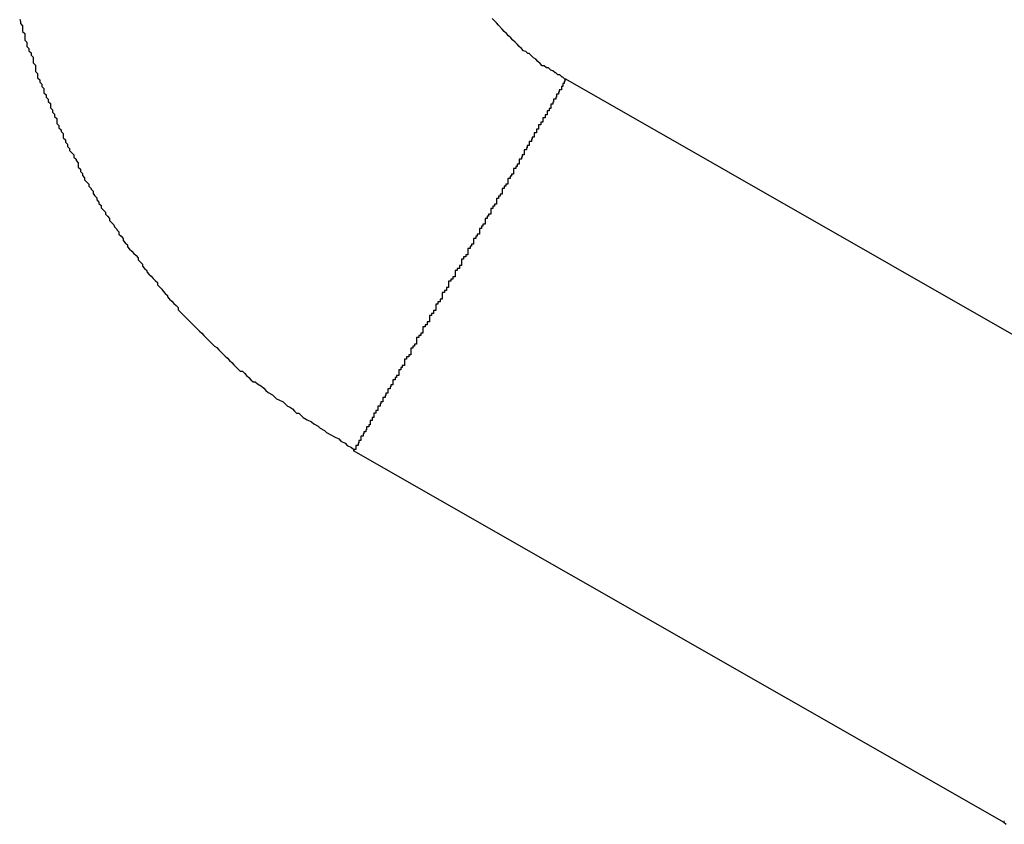
# Model space of a CAD drawing. Extents: x -23.4 to 23.4, y -8.7 to 8.7.
# Drawn here: x -12.1 to -11.9, y 6 to 6.1 of the extents above; entities that cross this region are included whole.
import ezdxf

# ---------------------------------------------------------------- set-up
doc = ezdxf.new("R2010")
doc.units = 0
doc.layers.get('0').update_dxf_attribs({"linetype": 'CONTINUOUS'})

msp = doc.modelspace()

# ---------------------------------------------------------------- linework, layer by layer
at = {"color": 0}
for points in [[(-12.0551, 6.086), (-12.055, 6.0857), (-12.055, 6.0854), (-12.0547, 6.0851), (-12.0547, 6.0848), (-12.0547, 6.0845), (-12.0547, 6.0843), (-12.0544, 6.084), (-12.0544, 6.0837), (-12.0544, 6.0834), (-12.0544, 6.0831), (-12.0541, 6.0828), (-12.0541, 6.0825), (-12.0541, 6.0822), (-12.0541, 6.0822), (-12.0541, 6.0822), (-12.0538, 6.0819), (-12.0538, 6.0816), (-12.0535, 6.0813), (-12.0535, 6.081), (-12.0532, 6.0807), (-12.0532, 6.0804), (-12.0532, 6.0801), (-12.0532, 6.0799), (-12.0529, 6.0796), (-12.0529, 6.0793), (-12.0529, 6.079), (-12.0529, 6.0787), (-12.0526, 6.0784), (-12.0526, 6.0781), (-12.0526, 6.0778), (-12.0526, 6.0778), (-12.0526, 6.0778), (-12.0523, 6.0775), (-12.0523, 6.0772), (-12.052, 6.0769), (-12.052, 6.0766), (-12.0517, 6.0763), (-12.0517, 6.076), (-12.0517, 6.0757), (-12.0517, 6.0757), (-12.0514, 6.0754), (-12.0514, 6.0751), (-12.0511, 6.0748), (-12.0511, 6.0745), (-12.0508, 6.0742), (-12.0508, 6.0739), (-12.0508, 6.0736), (-12.0508, 6.0736), (-12.0508, 6.0736), (-12.0505, 6.0733), (-12.0505, 6.073), (-12.0502, 6.0727), (-12.0502, 6.0724), (-12.0499, 6.0721), (-12.0499, 6.0718), (-12.0499, 6.0715), (-12.0499, 6.0714), (-12.0496, 6.0711), (-12.0496, 6.0708), (-12.0493, 6.0705), (-12.0493, 6.0703), (-12.049, 6.07), (-12.049, 6.0697), (-12.049, 6.0694), (-12.049, 6.0694), (-12.049, 6.0694), (-12.0487, 6.0691), (-12.0487, 6.0688), (-12.0484, 6.0685), (-12.0484, 6.0682), (-12.0481, 6.0679), (-12.0481, 6.0676), (-12.0478, 6.0673), (-12.0478, 6.0673), (-12.0475, 6.067), (-12.0475, 6.0667), (-12.0472, 6.0664), (-12.0472, 6.0662), (-12.0469, 6.0659), (-12.0469, 6.0656), (-12.0469, 6.0653), (-12.0469, 6.0653), (-12.0469, 6.0653), (-12.0466, 6.065), (-12.0466, 6.0647), (-12.0463, 6.0644), (-12.0463, 6.0641), (-12.046, 6.0638), (-12.046, 6.0635), (-12.0457, 6.0632), (-12.0457, 6.0632), (-12.0454, 6.0629), (-12.0454, 6.0626), (-12.0451, 6.0623), (-12.0451, 6.0622), (-12.0448, 6.0619), (-12.0448, 6.0616), (-12.0446, 6.0613), (-12.0446, 6.0613), (-12.0446, 6.0613), (-12.0443, 6.061), (-12.0443, 6.0607), (-12.044, 6.0604), (-12.044, 6.0602), (-12.0437, 6.0599), (-12.0437, 6.0596), (-12.0434, 6.0593), (-12.0434, 6.0593), (-12.0431, 6.059), (-12.0431, 6.0587), (-12.0428, 6.0584), (-12.0428, 6.0584), (-12.0425, 6.0581), (-12.0425, 6.0578), (-12.0422, 6.0575), (-12.0422, 6.0575), (-12.0422, 6.0575), (-12.0419, 6.0572), (-12.0418, 6.0569), (-12.0415, 6.0566), (-12.0415, 6.0565), (-12.0412, 6.0562), (-12.0412, 6.0559), (-12.0409, 6.0556), (-12.0409, 6.0556), (-12.0406, 6.0553), (-12.0406, 6.055), (-12.0403, 6.0547), (-12.0403, 6.0547), (-12.04, 6.0544), (-12.04, 6.0541), (-12.0397, 6.0538), (-12.0397, 6.0538), (-12.0397, 6.0538), (-12.0394, 6.0535), (-12.0391, 6.0532), (-12.0388, 6.0529), (-12.0388, 6.0529), (-12.0385, 6.0526), (-12.0385, 6.0523), (-12.0382, 6.052), (-12.0382, 6.052), (-12.0379, 6.0517), (-12.0379, 6.0514), (-12.0376, 6.0511), (-12.0376, 6.0511), (-12.0373, 6.0508), (-12.0373, 6.0506), (-12.037, 6.0503), (-12.037, 6.0503), (-12.037, 6.0503), (-12.0367, 6.05), (-12.0364, 6.0497), (-12.0361, 6.0494), (-12.0361, 6.0494), (-12.0358, 6.0491), (-12.0358, 6.0488), (-12.0355, 6.0485), (-12.0355, 6.0485), (-12.0352, 6.0482), (-12.035, 6.0479), (-12.0347, 6.0476), (-12.0347, 6.0476), (-12.0344, 6.0473), (-12.0344, 6.0471), (-12.0341, 6.0468), (-12.0341, 6.0468), (-12.0341, 6.0468), (-12.0338, 6.0465), (-12.0335, 6.0462), (-12.0332, 6.0459), (-12.0332, 6.0459), (-12.0329, 6.0456), (-12.0329, 6.0453), (-12.0326, 6.045), (-12.0326, 6.045), (-12.0323, 6.0447), (-12.032, 6.0444), (-12.0317, 6.0441), (-12.0317, 6.0441), (-12.0314, 6.0438), (-12.0314, 6.0438), (-12.0311, 6.0435), (-12.0311, 6.0435), (-12.0311, 6.0435), (-12.0308, 6.0432), (-12.0305, 6.0429), (-12.0302, 6.0426), (-12.0302, 6.0426), (-12.0299, 6.0423), (-12.0299, 6.0423), (-12.0296, 6.042), (-12.0296, 6.042), (-12.0293, 6.0417), (-12.029, 6.0414), (-12.0287, 6.0411), (-12.0287, 6.0411), (-12.0284, 6.0408), (-12.0284, 6.0408), (-12.0281, 6.0405), (-12.0281, 6.0405), (-12.0281, 6.0405), (-12.0278, 6.0402), (-12.0275, 6.04), (-12.0272, 6.0397), (-12.0272, 6.0397), (-12.0269, 6.0394), (-12.0269, 6.0394), (-12.0266, 6.0391), (-12.0266, 6.0391), (-12.0263, 6.0388), (-12.0263, 6.0388), (-12.026, 6.0385), (-12.026, 6.0385), (-12.0257, 6.0382), (-12.0257, 6.0382), (-12.0254, 6.0379), (-12.0254, 6.0379), (-12.0254, 6.0379), (-12.0251, 6.0376), (-12.0248, 6.0373), (-12.0245, 6.037), (-12.0245, 6.037), (-12.0242, 6.0367), (-12.0239, 6.0367), (-12.0236, 6.0364), (-12.0236, 6.0364), (-12.0233, 6.0361), (-12.023, 6.0358), (-12.0227, 6.0355), (-12.0227, 6.0355), (-12.0224, 6.0352), (-12.0221, 6.0352), (-12.0218, 6.0349), (-12.0218, 6.0349), (-12.0218, 6.0349), (-12.0212, 6.0346), (-12.0209, 6.0343), (-12.0206, 6.034), (-12.0203, 6.0337), (-12.0197, 6.0334), (-12.0194, 6.0331), (-12.0191, 6.0328), (-12.0188, 6.0327), (-12.0182, 6.0324), (-12.0179, 6.0321), (-12.0176, 6.0318), (-12.0173, 6.0317), (-12.0169, 6.0314), (-12.0166, 6.0311), (-12.0163, 6.0308), (-12.016, 6.0308), (-12.016, 6.0308), (-12.0154, 6.0302), (-12.0148, 6.0299), (-12.0142, 6.0296), (-12.0139, 6.0293), (-12.0133, 6.029), (-12.013, 6.0287), (-12.0124, 6.0284), (-12.0121, 6.0281), (-12.0115, 6.0278), (-12.011, 6.0275), (-12.0104, 6.0272), (-12.0101, 6.0269), (-12.0095, 6.0266), (-12.0092, 6.0263), (-12.0086, 6.026), (-12.0083, 6.0257)], [(-11.9786, 6.0776), (-11.9786, 6.0776), (-11.9786, 6.0776), (-11.9786, 6.0776), (-11.9786, 6.0776), (-11.9786, 6.0776), (-11.9786, 6.0776), (-11.9786, 6.0776), (-11.9786, 6.0776), (-11.9787, 6.0776), (-11.9787, 6.0776), (-11.9787, 6.0776), (-11.9787, 6.0776), (-11.9787, 6.0776), (-11.9787, 6.0776), (-11.9787, 6.0776), (-11.9787, 6.0776), (-11.979, 6.0779), (-11.979, 6.0779), (-11.979, 6.0779), (-11.979, 6.0779), (-11.979, 6.0779), (-11.979, 6.0779), (-11.979, 6.0779), (-11.979, 6.0779), (-11.979, 6.0779), (-11.9791, 6.0779), (-11.9791, 6.0779), (-11.9791, 6.0779), (-11.9791, 6.0779), (-11.9791, 6.0779), (-11.9791, 6.0779), (-11.9791, 6.0779), (-11.9791, 6.0779), (-11.9794, 6.0782), (-11.9794, 6.0782), (-11.9794, 6.0782), (-11.9794, 6.0782), (-11.9794, 6.0782), (-11.9794, 6.0782), (-11.9794, 6.0782), (-11.9794, 6.0782), (-11.9794, 6.0782), (-11.9797, 6.0782), (-11.9797, 6.0782), (-11.9797, 6.0782), (-11.9797, 6.0782), (-11.9797, 6.0782), (-11.9797, 6.0782), (-11.9797, 6.0782), (-11.9797, 6.0782), (-11.98, 6.0785), (-11.98, 6.0785), (-11.98, 6.0785), (-11.98, 6.0785), (-11.98, 6.0785), (-11.9801, 6.0785), (-11.9801, 6.0785), (-11.9801, 6.0785), (-11.9801, 6.0785), (-11.9804, 6.0788), (-11.9804, 6.0788), (-11.9804, 6.0788), (-11.9804, 6.0788), (-11.9807, 6.0789), (-11.9807, 6.0789), (-11.9807, 6.0789), (-11.9807, 6.0789), (-11.981, 6.0792), (-11.981, 6.0792), (-11.981, 6.0792), (-11.981, 6.0792), (-11.981, 6.0792), (-11.981, 6.0792), (-11.981, 6.0792), (-11.981, 6.0792), (-11.981, 6.0792), (-11.9813, 6.0792), (-11.9813, 6.0792), (-11.9813, 6.0792), (-11.9813, 6.0792), (-11.9813, 6.0792), (-11.9813, 6.0792), (-11.9813, 6.0792), (-11.9813, 6.0792), (-11.9816, 6.0795), (-11.9816, 6.0795), (-11.9816, 6.0795), (-11.9819, 6.0795), (-11.9819, 6.0795), (-11.9822, 6.0798), (-11.9822, 6.0798), (-11.9825, 6.0801), (-11.9825, 6.0801), (-11.9828, 6.0804), (-11.9828, 6.0804), (-11.9831, 6.0806), (-11.9831, 6.0806), (-11.9834, 6.0809), (-11.9834, 6.0809), (-11.9837, 6.0812), (-11.9839, 6.0812), (-11.9842, 6.0815), (-11.9842, 6.0815), (-11.9842, 6.0815), (-11.9845, 6.0816), (-11.9845, 6.0816), (-11.9848, 6.0819), (-11.9848, 6.0819), (-11.9851, 6.0822), (-11.9851, 6.0822), (-11.9854, 6.0825), (-11.9854, 6.0825), (-11.9857, 6.0828), (-11.9857, 6.0828), (-11.986, 6.0831), (-11.986, 6.0831), (-11.9863, 6.0834), (-11.9863, 6.0834), (-11.9866, 6.0837), (-11.9866, 6.0837), (-11.9869, 6.084), (-11.9872, 6.0843), (-11.9875, 6.0846), (-11.988, 6.0852), (-11.9883, 6.0855), (-11.9886, 6.0858), (-11.9889, 6.0861)], [(-11.9786, 6.0776), (-11.9786, 6.0776), (-11.9786, 6.0776), (-11.9786, 6.0775), (-11.9786, 6.0775), (-11.9786, 6.0775), (-11.9786, 6.0775), (-11.9786, 6.0775), (-11.9786, 6.0775), (-11.9786, 6.0775), (-11.9786, 6.0775), (-11.9786, 6.0775), (-11.9786, 6.0775), (-11.9786, 6.0775), (-11.9786, 6.0775), (-11.9786, 6.0775), (-11.9786, 6.0775), (-11.9786, 6.0775), (-11.9787, 6.0775), (-11.9787, 6.0775), (-11.9787, 6.0773), (-11.9787, 6.0773), (-11.9787, 6.0773), (-11.9787, 6.0773), (-11.9787, 6.0773), (-11.9787, 6.0773), (-11.9787, 6.0773), (-11.9787, 6.0773), (-11.9787, 6.0773), (-11.9787, 6.0773), (-11.9787, 6.0773), (-11.9787, 6.0773), (-11.9787, 6.0773), (-11.9787, 6.0773), (-11.9787, 6.0773), (-11.9788, 6.0773), (-11.9788, 6.0773), (-11.9788, 6.077), (-11.9788, 6.077), (-11.9788, 6.077), (-11.9788, 6.077), (-11.9788, 6.077), (-11.9788, 6.077), (-11.9788, 6.077), (-11.9788, 6.077), (-11.9788, 6.077), (-11.9788, 6.077), (-11.9788, 6.077), (-11.9788, 6.077), (-11.9788, 6.077), (-11.9788, 6.077), (-11.9788, 6.077), (-11.979, 6.077), (-11.979, 6.077), (-11.979, 6.0767), (-11.979, 6.0767), (-11.979, 6.0767), (-11.979, 6.0767), (-11.979, 6.0767), (-11.979, 6.0767), (-11.979, 6.0767), (-11.979, 6.0767), (-11.979, 6.0766), (-11.979, 6.0766), (-11.979, 6.0766), (-11.979, 6.0766), (-11.979, 6.0766), (-11.979, 6.0766), (-11.979, 6.0766), (-11.9792, 6.0766), (-11.9792, 6.0766), (-11.9792, 6.0763), (-11.9792, 6.0763), (-11.9792, 6.0763), (-11.9792, 6.0763), (-11.9792, 6.0763), (-11.9792, 6.0763), (-11.9792, 6.0763), (-11.9792, 6.0763), (-11.9792, 6.0761), (-11.9792, 6.0761), (-11.9792, 6.0761), (-11.9792, 6.0761), (-11.9792, 6.0761), (-11.9792, 6.0761), (-11.9792, 6.0761), (-11.9795, 6.0761), (-11.9795, 6.0761), (-11.9795, 6.0758), (-11.9795, 6.0758), (-11.9795, 6.0758), (-11.9795, 6.0758), (-11.9795, 6.0758), (-11.9795, 6.0758), (-11.9795, 6.0758), (-11.9796, 6.0758), (-11.9796, 6.0755), (-11.9796, 6.0755), (-11.9796, 6.0755), (-11.9796, 6.0755), (-11.9796, 6.0755), (-11.9796, 6.0755), (-11.9796, 6.0755), (-11.9799, 6.0755), (-11.9799, 6.0755), (-11.9799, 6.0752), (-11.9799, 6.0752), (-11.9799, 6.0752), (-11.9799, 6.0752), (-11.9799, 6.0751), (-11.9799, 6.0751), (-11.9799, 6.0751), (-11.98, 6.0751), (-11.98, 6.0748), (-11.98, 6.0748), (-11.98, 6.0748), (-11.98, 6.0748), (-11.98, 6.0748), (-11.98, 6.0748), (-11.98, 6.0748), (-11.9803, 6.0748), (-11.9803, 6.0748), (-11.9803, 6.0745), (-11.9803, 6.0745), (-11.9803, 6.0745), (-11.9803, 6.0745), (-11.9803, 6.0744), (-11.9803, 6.0744), (-11.9803, 6.0744), (-11.9804, 6.0744), (-11.9804, 6.0741), (-11.9804, 6.0741), (-11.9804, 6.0741), (-11.9804, 6.0741), (-11.9804, 6.0741), (-11.9804, 6.0741), (-11.9804, 6.0741), (-11.9807, 6.0741), (-11.9807, 6.0741), (-11.9807, 6.0738), (-11.9807, 6.0738), (-11.9807, 6.0738), (-11.9807, 6.0738), (-11.9807, 6.0735), (-11.9807, 6.0735), (-11.9807, 6.0735), (-11.9809, 6.0735), (-11.9809, 6.0732), (-11.9809, 6.0732), (-11.9809, 6.0732), (-11.9809, 6.0732), (-11.9809, 6.0732), (-11.9809, 6.0732), (-11.9809, 6.0732), (-11.9812, 6.0732), (-11.9812, 6.0732), (-11.9812, 6.0729), (-11.9812, 6.0729), (-11.9812, 6.0729), (-11.9812, 6.0729), (-11.9812, 6.0726), (-11.9812, 6.0726), (-11.9812, 6.0726), (-11.9815, 6.0726), (-11.9815, 6.0723), (-11.9815, 6.0723), (-11.9815, 6.0723), (-11.9815, 6.0723), (-11.9815, 6.0722), (-11.9815, 6.0722), (-11.9815, 6.0722), (-11.9818, 6.0722), (-11.9818, 6.0722), (-11.9818, 6.0719), (-11.9818, 6.0719), (-11.9818, 6.0719), (-11.9818, 6.0719), (-11.9818, 6.0716), (-11.9818, 6.0716), (-11.9818, 6.0716), (-11.9821, 6.0716), (-11.9821, 6.0713), (-11.9821, 6.0713), (-11.9821, 6.0713), (-11.9821, 6.0713), (-11.9821, 6.0712), (-11.9821, 6.0712), (-11.9821, 6.0712), (-11.9824, 6.0712), (-11.9824, 6.0712), (-11.9824, 6.0709), (-11.9824, 6.0709), (-11.9824, 6.0709), (-11.9824, 6.0709), (-11.9824, 6.0706), (-11.9824, 6.0706), (-11.9824, 6.0706), (-11.9827, 6.0706), (-11.9827, 6.0703), (-11.9827, 6.0703), (-11.9827, 6.0703), (-11.9827, 6.0703), (-11.9827, 6.0701), (-11.9827, 6.0701), (-11.9827, 6.0701), (-11.983, 6.0701), (-11.983, 6.0701), (-11.983, 6.0698), (-11.983, 6.0698), (-11.983, 6.0698), (-11.983, 6.0698), (-11.983, 6.0695), (-11.983, 6.0695), (-11.983, 6.0695), (-11.9833, 6.0695), (-11.9833, 6.0692), (-11.9833, 6.0692), (-11.9833, 6.0692), (-11.9834, 6.0692), (-11.9834, 6.0689), (-11.9834, 6.0689), (-11.9834, 6.0689), (-11.9837, 6.0689), (-11.9837, 6.0689), (-11.9837, 6.0686), (-11.9837, 6.0686), (-11.9837, 6.0686), (-11.9837, 6.0686), (-11.9837, 6.0683), (-11.9837, 6.0683), (-11.9837, 6.0683), (-11.984, 6.0683), (-11.984, 6.068), (-11.984, 6.068), (-11.984, 6.068), (-11.9841, 6.068), (-11.9841, 6.0677), (-11.9841, 6.0677), (-11.9841, 6.0677), (-11.9844, 6.0677), (-11.9844, 6.0677), (-11.9844, 6.0674), (-11.9844, 6.0674), (-11.9844, 6.0673), (-11.9844, 6.0673), (-11.9844, 6.067), (-11.9844, 6.067), (-11.9844, 6.067), (-11.9847, 6.067), (-11.9847, 6.0667), (-11.9847, 6.0667), (-11.9847, 6.0667), (-11.9848, 6.0667), (-11.9848, 6.0664), (-11.9848, 6.0664), (-11.9848, 6.0664), (-11.9851, 6.0664), (-11.9851, 6.0664), (-11.9851, 6.0661), (-11.9851, 6.0661), (-11.9851, 6.066), (-11.9851, 6.066), (-11.9851, 6.0657), (-11.9851, 6.0657), (-11.9851, 6.0657), (-11.9854, 6.0657), (-11.9854, 6.0654), (-11.9854, 6.0654), (-11.9854, 6.0654), (-11.9856, 6.0654), (-11.9856, 6.0651), (-11.9856, 6.0651), (-11.9856, 6.0651), (-11.9859, 6.0651), (-11.9859, 6.0651), (-11.9859, 6.0648), (-11.9859, 6.0648), (-11.9859, 6.0646), (-11.9859, 6.0646), (-11.9859, 6.0643), (-11.9859, 6.0643), (-11.9859, 6.0643), (-11.9862, 6.0643), (-11.9862, 6.064), (-11.9862, 6.064), (-11.9862, 6.064), (-11.9864, 6.064), (-11.9864, 6.0637), (-11.9864, 6.0637), (-11.9864, 6.0637), (-11.9867, 6.0637), (-11.9867, 6.0637), (-11.9867, 6.0634), (-11.9867, 6.0634), (-11.9867, 6.0632), (-11.9867, 6.0632), (-11.9867, 6.0629), (-11.9867, 6.0629), (-11.9867, 6.0629), (-11.987, 6.0629), (-11.987, 6.0626), (-11.987, 6.0626), (-11.987, 6.0626), (-11.9872, 6.0626), (-11.9872, 6.0623), (-11.9872, 6.0623), (-11.9872, 6.0623), (-11.9875, 6.0623), (-11.9875, 6.0623), (-11.9875, 6.062), (-11.9875, 6.062), (-11.9875, 6.0618), (-11.9875, 6.0618), (-11.9875, 6.0615), (-11.9875, 6.0615), (-11.9875, 6.0615), (-11.9878, 6.0615), (-11.9878, 6.0612), (-11.9878, 6.0612), (-11.9878, 6.0612), (-11.988, 6.0612), (-11.988, 6.0609), (-11.988, 6.0609), (-11.988, 6.0609), (-11.9883, 6.0609), (-11.9883, 6.0609), (-11.9883, 6.0606), (-11.9883, 6.0606), (-11.9883, 6.0604), (-11.9883, 6.0604), (-11.9883, 6.0601), (-11.9883, 6.0601), (-11.9883, 6.0601), (-11.9886, 6.0601), (-11.9886, 6.0598), (-11.9886, 6.0598), (-11.9886, 6.0598), (-11.9888, 6.0598), (-11.9888, 6.0595), (-11.9888, 6.0595), (-11.9888, 6.0595), (-11.9891, 6.0595), (-11.9891, 6.0595), (-11.9891, 6.0592), (-11.9891, 6.0592), (-11.9891, 6.059), (-11.9891, 6.059), (-11.9891, 6.0587), (-11.9891, 6.0587), (-11.9891, 6.0587), (-11.9894, 6.0587), (-11.9894, 6.0584), (-11.9894, 6.0584), (-11.9894, 6.0584), (-11.9896, 6.0584), (-11.9896, 6.0581), (-11.9896, 6.0581), (-11.9896, 6.0581), (-11.9899, 6.0581), (-11.9899, 6.0581), (-11.9899, 6.0578), (-11.9899, 6.0578), (-11.9899, 6.0576), (-11.9899, 6.0576), (-11.9899, 6.0573), (-11.9899, 6.0573), (-11.9899, 6.0573), (-11.9902, 6.0573), (-11.9902, 6.057), (-11.9902, 6.057), (-11.9902, 6.057), (-11.9904, 6.057), (-11.9904, 6.0567), (-11.9904, 6.0567), (-11.9904, 6.0567), (-11.9907, 6.0567), (-11.9907, 6.0567), (-11.9907, 6.0564), (-11.9907, 6.0564), (-11.9907, 6.0562), (-11.9907, 6.0562), (-11.9907, 6.0559), (-11.9907, 6.0559), (-11.9907, 6.0559), (-11.991, 6.0559), (-11.991, 6.0556), (-11.991, 6.0556), (-11.991, 6.0556), (-11.9912, 6.0556), (-11.9912, 6.0553), (-11.9912, 6.0553), (-11.9912, 6.0553), (-11.9915, 6.0553), (-11.9915, 6.0553), (-11.9915, 6.055), (-11.9915, 6.055), (-11.9915, 6.0548), (-11.9915, 6.0548), (-11.9915, 6.0545), (-11.9915, 6.0545), (-11.9915, 6.0545), (-11.9918, 6.0545), (-11.9918, 6.0542), (-11.9918, 6.0542), (-11.9918, 6.0542), (-11.992, 6.0542), (-11.992, 6.0539), (-11.992, 6.0539), (-11.992, 6.0539), (-11.9923, 6.0539), (-11.9923, 6.0539), (-11.9923, 6.0536), (-11.9923, 6.0536), (-11.9923, 6.0533), (-11.9923, 6.0533), (-11.9923, 6.053), (-11.9923, 6.053), (-11.9923, 6.053), (-11.9926, 6.053), (-11.9926, 6.0527), (-11.9926, 6.0527), (-11.9926, 6.0527), (-11.9929, 6.0527), (-11.9929, 6.0524), (-11.9929, 6.0524), (-11.9929, 6.0524), (-11.9932, 6.0524), (-11.9932, 6.0524), (-11.9932, 6.0521), (-11.9932, 6.0521), (-11.9932, 6.0518), (-11.9932, 6.0518), (-11.9932, 6.0515), (-11.9932, 6.0515), (-11.9932, 6.0515), (-11.9935, 6.0515), (-11.9935, 6.0512), (-11.9935, 6.0512), (-11.9935, 6.0511), (-11.9938, 6.0511), (-11.9938, 6.0508), (-11.9938, 6.0508), (-11.9938, 6.0508), (-11.9941, 6.0508), (-11.9941, 6.0508), (-11.9941, 6.0505), (-11.9941, 6.0505), (-11.9941, 6.0502), (-11.9941, 6.0502), (-11.9941, 6.0499), (-11.9941, 6.0499), (-11.9941, 6.0499), (-11.9944, 6.0499), (-11.9944, 6.0496), (-11.9944, 6.0496), (-11.9944, 6.0496), (-11.9947, 6.0496), (-11.9947, 6.0493), (-11.9947, 6.0493), (-11.9947, 6.0493), (-11.995, 6.0493), (-11.995, 6.0493), (-11.995, 6.049), (-11.995, 6.049), (-11.995, 6.0487), (-11.995, 6.0487), (-11.995, 6.0484), (-11.995, 6.0484), (-11.995, 6.0484), (-11.9953, 6.0484), (-11.9953, 6.0481), (-11.9953, 6.0481), (-11.9953, 6.048), (-11.9956, 6.048), (-11.9956, 6.0477), (-11.9956, 6.0477), (-11.9956, 6.0477), (-11.9959, 6.0477), (-11.9959, 6.0477), (-11.9959, 6.0474), (-11.9959, 6.0474), (-11.9959, 6.0471), (-11.9959, 6.0471), (-11.9959, 6.0468), (-11.9959, 6.0468), (-11.9959, 6.0468), (-11.9962, 6.0468), (-11.9962, 6.0465), (-11.9962, 6.0465), (-11.9962, 6.0464), (-11.9965, 6.0464), (-11.9965, 6.0461), (-11.9965, 6.0461), (-11.9965, 6.0461), (-11.9968, 6.0461), (-11.9968, 6.0461), (-11.9968, 6.0458), (-11.9968, 6.0458), (-11.9968, 6.0455), (-11.9968, 6.0455), (-11.9968, 6.0452), (-11.9968, 6.0452), (-11.9968, 6.0452), (-11.9971, 6.0452), (-11.9971, 6.0449), (-11.9971, 6.0449), (-11.9971, 6.0448), (-11.9974, 6.0448), (-11.9974, 6.0445), (-11.9974, 6.0445), (-11.9974, 6.0445), (-11.9977, 6.0445), (-11.9977, 6.0445), (-11.9977, 6.0442), (-11.9977, 6.0442), (-11.9977, 6.0439), (-11.9977, 6.0439), (-11.9977, 6.0436), (-11.9977, 6.0436), (-11.9977, 6.0436), (-11.998, 6.0436), (-11.998, 6.0433), (-11.998, 6.0433), (-11.998, 6.0432), (-11.9983, 6.0432), (-11.9983, 6.0429), (-11.9983, 6.0429), (-11.9983, 6.0429), (-11.9986, 6.0429), (-11.9986, 6.0429), (-11.9986, 6.0426), (-11.9986, 6.0426), (-11.9986, 6.0423), (-11.9986, 6.0423), (-11.9986, 6.042), (-11.9986, 6.042), (-11.9986, 6.042), (-11.9989, 6.042), (-11.9989, 6.0417), (-11.9989, 6.0417), (-11.9989, 6.0417), (-11.9992, 6.0417), (-11.9992, 6.0414), (-11.9992, 6.0414), (-11.9992, 6.0414), (-11.9995, 6.0414), (-11.9995, 6.0414), (-11.9995, 6.0411), (-11.9995, 6.0411), (-11.9995, 6.0408), (-11.9995, 6.0408), (-11.9995, 6.0405), (-11.9995, 6.0405), (-11.9995, 6.0405), (-11.9998, 6.0405), (-11.9998, 6.0402), (-11.9998, 6.0402), (-11.9998, 6.0402), (-12, 6.0402), (-12, 6.0399), (-12, 6.0399), (-12, 6.0399), (-12.0003, 6.0399), (-12.0003, 6.0399), (-12.0003, 6.0396), (-12.0003, 6.0396), (-12.0003, 6.0393), (-12.0003, 6.0393), (-12.0003, 6.039), (-12.0003, 6.039), (-12.0003, 6.039), (-12.0006, 6.039), (-12.0006, 6.0387), (-12.0006, 6.0387), (-12.0006, 6.0387), (-12.0009, 6.0387), (-12.0009, 6.0384), (-12.0009, 6.0384), (-12.0009, 6.0384), (-12.0012, 6.0384), (-12.0012, 6.0384), (-12.0012, 6.0381), (-12.0012, 6.0381), (-12.0012, 6.0378), (-12.0012, 6.0378), (-12.0012, 6.0375), (-12.0012, 6.0375), (-12.0012, 6.0375), (-12.0015, 6.0375), (-12.0015, 6.0372), (-12.0015, 6.0372), (-12.0015, 6.0372), (-12.0017, 6.0372), (-12.0017, 6.0369), (-12.0017, 6.0369), (-12.0017, 6.0369), (-12.002, 6.0369), (-12.002, 6.0369), (-12.002, 6.0366), (-12.002, 6.0366), (-12.002, 6.0364), (-12.002, 6.0364), (-12.002, 6.0361), (-12.002, 6.0361), (-12.002, 6.0361), (-12.0023, 6.0361), (-12.0023, 6.0358), (-12.0023, 6.0358), (-12.0023, 6.0358), (-12.0025, 6.0358), (-12.0025, 6.0355), (-12.0025, 6.0355), (-12.0025, 6.0355), (-12.0028, 6.0355), (-12.0028, 6.0355), (-12.0028, 6.0352), (-12.0028, 6.0352), (-12.0028, 6.0351), (-12.0028, 6.0351), (-12.0028, 6.0348), (-12.0028, 6.0348), (-12.0028, 6.0348), (-12.0031, 6.0348), (-12.0031, 6.0345), (-12.0031, 6.0345), (-12.0031, 6.0345), (-12.0032, 6.0345), (-12.0032, 6.0342), (-12.0032, 6.0342), (-12.0032, 6.0342), (-12.0035, 6.0342), (-12.0035, 6.0342), (-12.0035, 6.0339), (-12.0035, 6.0339), (-12.0035, 6.0339), (-12.0035, 6.0339), (-12.0035, 6.0336), (-12.0035, 6.0336), (-12.0035, 6.0336), (-12.0038, 6.0336), (-12.0038, 6.0333), (-12.0038, 6.0333), (-12.0038, 6.0333), (-12.0039, 6.0333), (-12.0039, 6.033), (-12.0039, 6.033), (-12.0039, 6.033), (-12.0042, 6.033), (-12.0042, 6.033), (-12.0042, 6.0327), (-12.0042, 6.0327), (-12.0042, 6.0327), (-12.0042, 6.0327), (-12.0042, 6.0324), (-12.0042, 6.0324), (-12.0042, 6.0324), (-12.0045, 6.0324), (-12.0045, 6.0321), (-12.0045, 6.0321), (-12.0045, 6.0321), (-12.0046, 6.0321), (-12.0046, 6.0318), (-12.0046, 6.0318), (-12.0046, 6.0318), (-12.0049, 6.0318), (-12.0049, 6.0318), (-12.0049, 6.0315), (-12.0049, 6.0315), (-12.0049, 6.0315), (-12.0049, 6.0315), (-12.0049, 6.0312), (-12.0049, 6.0312), (-12.0049, 6.0312), (-12.0052, 6.0312), (-12.0052, 6.0309), (-12.0052, 6.0309), (-12.0052, 6.0309), (-12.0052, 6.0309), (-12.0052, 6.0308), (-12.0052, 6.0308), (-12.0052, 6.0308), (-12.0055, 6.0308), (-12.0055, 6.0308), (-12.0055, 6.0305), (-12.0055, 6.0305), (-12.0055, 6.0305), (-12.0055, 6.0305), (-12.0055, 6.0302), (-12.0055, 6.0302), (-12.0055, 6.0302), (-12.0057, 6.0302), (-12.0057, 6.0299), (-12.0057, 6.0299), (-12.0057, 6.0299), (-12.0057, 6.0299), (-12.0057, 6.0298), (-12.0057, 6.0298), (-12.0057, 6.0298), (-12.006, 6.0298), (-12.006, 6.0298), (-12.006, 6.0295), (-12.006, 6.0295), (-12.006, 6.0295), (-12.006, 6.0295), (-12.006, 6.0292), (-12.006, 6.0292), (-12.006, 6.0292), (-12.0062, 6.0292), (-12.0062, 6.0289), (-12.0062, 6.0289), (-12.0062, 6.0289), (-12.0062, 6.0289), (-12.0062, 6.0289), (-12.0062, 6.0289), (-12.0062, 6.0289), (-12.0065, 6.0289), (-12.0065, 6.0289), (-12.0065, 6.0286), (-12.0065, 6.0286), (-12.0065, 6.0286), (-12.0065, 6.0286), (-12.0065, 6.0285), (-12.0065, 6.0285), (-12.0065, 6.0285), (-12.0066, 6.0285), (-12.0066, 6.0282), (-12.0066, 6.0282), (-12.0066, 6.0282), (-12.0066, 6.0282), (-12.0066, 6.0282), (-12.0066, 6.0282), (-12.0066, 6.0282), (-12.0069, 6.0282), (-12.0069, 6.0282), (-12.0069, 6.0279), (-12.0069, 6.0279), (-12.0069, 6.0279), (-12.0069, 6.0279), (-12.0069, 6.0279), (-12.0069, 6.0279), (-12.0069, 6.0279), (-12.007, 6.0279), (-12.007, 6.0276), (-12.007, 6.0276), (-12.007, 6.0276), (-12.007, 6.0276), (-12.007, 6.0276), (-12.007, 6.0276), (-12.007, 6.0276), (-12.0073, 6.0276), (-12.0073, 6.0276), (-12.0073, 6.0273), (-12.0073, 6.0273), (-12.0073, 6.0273), (-12.0073, 6.0273), (-12.0073, 6.0273), (-12.0073, 6.0273), (-12.0073, 6.0273), (-12.0073, 6.0273), (-12.0073, 6.027), (-12.0073, 6.027), (-12.0073, 6.027), (-12.0073, 6.027), (-12.0073, 6.027), (-12.0073, 6.027), (-12.0073, 6.027), (-12.0076, 6.027), (-12.0076, 6.027), (-12.0076, 6.0267), (-12.0076, 6.0267), (-12.0076, 6.0267), (-12.0076, 6.0267), (-12.0076, 6.0266), (-12.0076, 6.0266), (-12.0076, 6.0266), (-12.0077, 6.0266), (-12.0077, 6.0263), (-12.0077, 6.0263), (-12.0077, 6.0263), (-12.0077, 6.0263), (-12.0077, 6.0263), (-12.0077, 6.0263), (-12.0077, 6.0263), (-12.008, 6.0263), (-12.008, 6.0263), (-12.008, 6.026), (-12.008, 6.026), (-12.008, 6.026), (-12.008, 6.026), (-12.008, 6.026), (-12.008, 6.026), (-12.008, 6.026), (-12.008, 6.026), (-12.008, 6.0257), (-12.008, 6.0257), (-12.008, 6.0257), (-12.008, 6.0257), (-12.008, 6.0257), (-12.008, 6.0257), (-12.008, 6.0257), (-12.0083, 6.0257)], [(-11.9786, 6.0776), (-11.9786, 6.0776)], [(-11.8874, 6.0255), (-11.9786, 6.0776)], [(-11.8874, 6.0255), (-11.9786, 6.0776)], [(-11.8874, 6.0255), (-11.9786, 6.0776)], [(-11.8874, 6.0255), (-11.9786, 6.0776)], [(-11.8874, 6.0255), (-11.9786, 6.0776)], [(-11.8874, 6.0255), (-11.9786, 6.0776)], [(-11.8874, 6.0255), (-11.9786, 6.0776)], [(-11.8874, 6.0255), (-11.9786, 6.0776)], [(-11.8874, 6.0255), (-11.9786, 6.0776)], [(-11.8874, 6.0255), (-11.9786, 6.0776)], [(-11.8874, 6.0255), (-11.9786, 6.0776)], [(-11.8874, 6.0255), (-11.9786, 6.0776)], [(-11.8874, 6.0255), (-11.9786, 6.0776)], [(-11.8874, 6.0255), (-11.9786, 6.0776)], [(-11.8874, 6.0255), (-11.9786, 6.0776)], [(-11.8874, 6.0255), (-11.9786, 6.0776)], [(-11.8874, 6.0255), (-11.9786, 6.0776)], [(-11.8874, 6.0255), (-11.9786, 6.0776)], [(-11.8874, 6.0255), (-11.9786, 6.0776)], [(-11.8874, 6.0255), (-11.9786, 6.0776)], [(-11.8874, 6.0255), (-11.9786, 6.0776)], [(-12.0083, 6.0257), (-12.0083, 6.0257), (-12.0083, 6.0257), (-12.0083, 6.0257), (-12.0083, 6.0257), (-12.0083, 6.0257), (-12.0083, 6.0257), (-12.0083, 6.0257), (-12.0083, 6.0257), (-12.0083, 6.0257), (-12.0083, 6.0257), (-12.0083, 6.0257), (-12.0083, 6.0257), (-12.0083, 6.0257), (-12.0083, 6.0257), (-12.0083, 6.0257), (-12.0083, 6.0257), (-12.0083, 6.0257), (-12.0083, 6.0257), (-12.0083, 6.0257), (-12.0083, 6.0257), (-12.0083, 6.0257), (-12.0083, 6.0257), (-12.0083, 6.0257), (-12.0083, 6.0257), (-12.0083, 6.0257), (-12.0083, 6.0257), (-12.0083, 6.0257), (-12.0083, 6.0257), (-12.0083, 6.0257), (-12.0083, 6.0257), (-12.0083, 6.0257), (-12.0083, 6.0257), (-12.0083, 6.0257), (-12.0083, 6.0257), (-12.0083, 6.0257), (-12.0083, 6.0257), (-12.0083, 6.0257), (-12.0083, 6.0257), (-12.0083, 6.0257), (-12.0083, 6.0257), (-12.0083, 6.0257), (-12.0083, 6.0257), (-12.0083, 6.0257), (-12.0083, 6.0257), (-12.0083, 6.0257), (-12.0083, 6.0257), (-12.0083, 6.0257), (-12.0083, 6.0257), (-12.0083, 6.0257), (-12.0083, 6.0257), (-12.0083, 6.0257), (-12.0083, 6.0257), (-12.0083, 6.0257), (-12.0083, 6.0256), (-12.0083, 6.0256), (-12.0083, 6.0256), (-12.0083, 6.0256), (-12.0083, 6.0256), (-12.0083, 6.0256), (-12.0083, 6.0256), (-12.0083, 6.0256), (-12.0083, 6.0256), (-12.0083, 6.0256), (-12.0083, 6.0256), (-12.0083, 6.0256), (-12.0083, 6.0256), (-12.0083, 6.0256), (-12.0083, 6.0256), (-12.0083, 6.0256), (-12.0083, 6.0256), (-12.0083, 6.0256), (-12.0083, 6.0256), (-12.0083, 6.0256), (-12.0083, 6.0256), (-12.0083, 6.0256), (-12.0083, 6.0256), (-12.0083, 6.0256), (-12.0083, 6.0256), (-12.0083, 6.0256), (-12.0083, 6.0256), (-12.0083, 6.0256), (-12.0083, 6.0256), (-12.0083, 6.0256), (-12.0083, 6.0256), (-12.0083, 6.0256), (-12.0083, 6.0256), (-12.0083, 6.0256), (-12.0083, 6.0256), (-12.0083, 6.0256), (-12.0083, 6.0256), (-12.0083, 6.0256), (-12.0083, 6.0256), (-12.0083, 6.0256), (-12.0083, 6.0256), (-12.0083, 6.0256), (-12.0083, 6.0256), (-12.0083, 6.0256), (-12.0083, 6.0256), (-12.0083, 6.0256), (-12.0083, 6.0256), (-12.0083, 6.0256), (-12.0083, 6.0256), (-12.0083, 6.0256), (-12.0083, 6.0256), (-12.0083, 6.0256), (-12.0083, 6.0256), (-12.0083, 6.0256), (-12.0083, 6.0256), (-12.0083, 6.0256), (-12.0083, 6.0256), (-12.0083, 6.0256), (-12.0083, 6.0256), (-12.0083, 6.0256), (-12.0083, 6.0256), (-12.0083, 6.0256), (-12.0083, 6.0256), (-12.0083, 6.0256), (-12.0083, 6.0256), (-12.0083, 6.0256), (-12.0083, 6.0256), (-12.0083, 6.0256), (-12.0083, 6.0256), (-12.0083, 6.0256), (-12.0083, 6.0256), (-12.0083, 6.0256), (-12.0083, 6.0256), (-12.0083, 6.0256), (-12.0083, 6.0256), (-12.0083, 6.0256), (-12.0083, 6.0256), (-12.0083, 6.0256), (-12.0083, 6.0256), (-12.0083, 6.0256), (-12.0083, 6.0256), (-12.0083, 6.0256), (-12.0083, 6.0256), (-12.0083, 6.0256), (-12.0083, 6.0256), (-12.0083, 6.0256), (-12.0083, 6.0256), (-12.0083, 6.0256), (-12.0083, 6.0256), (-12.0083, 6.0256), (-12.0083, 6.0256), (-12.0083, 6.0256), (-12.0083, 6.0256), (-12.0083, 6.0256), (-12.0083, 6.0256), (-12.0083, 6.0256), (-12.0083, 6.0256), (-12.0083, 6.0256), (-12.0083, 6.0256), (-12.0083, 6.0256), (-12.0083, 6.0256), (-12.0083, 6.0256), (-12.0083, 6.0256), (-12.0083, 6.0256), (-12.0083, 6.0256), (-12.0083, 6.0256), (-12.0083, 6.0256), (-12.0083, 6.0256), (-12.0083, 6.0256), (-12.0083, 6.0256), (-12.0083, 6.0256), (-12.0083, 6.0256), (-12.0083, 6.0256), (-12.0083, 6.0256), (-12.0083, 6.0256), (-12.0083, 6.0256), (-12.0083, 6.0256), (-12.0083, 6.0256), (-12.0083, 6.0256), (-12.0083, 6.0256), (-12.0083, 6.0256), (-12.0083, 6.0256), (-12.0083, 6.0256), (-12.0083, 6.0256), (-12.0083, 6.0256), (-12.0083, 6.0256), (-12.0083, 6.0256), (-12.0083, 6.0256), (-12.0083, 6.0256), (-12.0083, 6.0256), (-12.0083, 6.0256), (-12.0083, 6.0256), (-12.0083, 6.0256), (-12.0083, 6.0256), (-12.0083, 6.0256), (-12.0083, 6.0256), (-12.0083, 6.0256), (-12.0083, 6.0256), (-12.0083, 6.0256), (-12.0083, 6.0256), (-12.0083, 6.0256), (-12.0083, 6.0256), (-12.0083, 6.0256), (-12.0083, 6.0256), (-12.0083, 6.0256), (-12.0083, 6.0256), (-12.0083, 6.0256), (-12.0083, 6.0256), (-12.0083, 6.0256), (-12.0083, 6.0256), (-12.0083, 6.0256), (-12.0083, 6.0256), (-12.0083, 6.0256), (-12.0083, 6.0256), (-12.0083, 6.0256), (-12.0083, 6.0256), (-12.0083, 6.0256), (-12.0083, 6.0256), (-12.0083, 6.0256), (-12.0083, 6.0256), (-12.0083, 6.0256), (-12.0083, 6.0256), (-12.0083, 6.0256), (-12.0083, 6.0256), (-12.0083, 6.0256), (-12.0083, 6.0256), (-12.0083, 6.0256), (-12.0083, 6.0256), (-12.0083, 6.0256), (-12.0083, 6.0256), (-12.0083, 6.0256), (-12.0083, 6.0256), (-12.0083, 6.0256), (-12.0083, 6.0256), (-12.0083, 6.0256), (-12.0083, 6.0256), (-12.0083, 6.0256), (-12.0083, 6.0256), (-12.0083, 6.0256), (-12.0083, 6.0256), (-12.0083, 6.0256), (-12.0083, 6.0256), (-12.0083, 6.0256), (-12.0083, 6.0256), (-12.0083, 6.0256), (-12.0083, 6.0256), (-12.0083, 6.0256), (-12.0083, 6.0256), (-12.0083, 6.0256), (-12.0083, 6.0256), (-12.0083, 6.0256), (-12.0083, 6.0256), (-12.0083, 6.0256), (-12.0083, 6.0256), (-12.0083, 6.0256), (-12.0083, 6.0256), (-12.0083, 6.0256), (-12.0083, 6.0256), (-12.0083, 6.0256), (-12.0083, 6.0256), (-12.0083, 6.0256), (-12.0083, 6.0256), (-12.0083, 6.0256), (-12.0083, 6.0256), (-12.0083, 6.0256), (-12.0083, 6.0256), (-12.0083, 6.0256), (-12.0083, 6.0256), (-12.0083, 6.0256), (-12.0083, 6.0256), (-12.0083, 6.0256), (-12.0083, 6.0256), (-12.0083, 6.0256), (-12.0083, 6.0256), (-12.0083, 6.0256), (-12.0083, 6.0256), (-12.0083, 6.0256), (-12.0083, 6.0256), (-12.0083, 6.0256), (-12.0083, 6.0256), (-12.0083, 6.0256), (-12.0083, 6.0256), (-12.0083, 6.0256), (-12.0083, 6.0256), (-12.0083, 6.0256), (-12.0083, 6.0256), (-12.0083, 6.0256), (-12.0083, 6.0256), (-12.0083, 6.0256), (-12.0083, 6.0256), (-12.0083, 6.0256), (-12.0083, 6.0256), (-12.0083, 6.0256), (-12.0083, 6.0256), (-12.0083, 6.0256), (-12.0083, 6.0256), (-12.0083, 6.0256), (-12.0083, 6.0256), (-12.0083, 6.0256), (-12.0083, 6.0256), (-12.0083, 6.0256), (-12.0083, 6.0256), (-12.0083, 6.0256), (-12.0083, 6.0256), (-12.0083, 6.0256), (-12.0083, 6.0256), (-12.0083, 6.0256), (-12.0083, 6.0256), (-12.0083, 6.0256), (-12.0083, 6.0256), (-12.0083, 6.0256), (-12.0083, 6.0256), (-12.0083, 6.0256), (-12.0084, 6.0256), (-12.0084, 6.0256), (-12.0084, 6.0256), (-12.0084, 6.0256), (-12.0084, 6.0256), (-12.0084, 6.0256), (-12.0084, 6.0256), (-12.0084, 6.0256), (-12.0084, 6.0256), (-12.0084, 6.0256), (-12.0084, 6.0256), (-12.0084, 6.0256), (-12.0084, 6.0256), (-12.0084, 6.0256), (-12.0084, 6.0256), (-12.0084, 6.0256), (-12.0084, 6.0256), (-12.0084, 6.0256), (-12.0084, 6.0256), (-12.0084, 6.0256), (-12.0084, 6.0256), (-12.0084, 6.0256), (-12.0084, 6.0256), (-12.0084, 6.0256), (-12.0084, 6.0256), (-12.0084, 6.0256), (-12.0084, 6.0256), (-12.0084, 6.0256), (-12.0084, 6.0256), (-12.0084, 6.0256), (-12.0084, 6.0256), (-12.0084, 6.0256), (-12.0084, 6.0256), (-12.0084, 6.0256), (-12.0084, 6.0256), (-12.0084, 6.0256), (-12.0084, 6.0256), (-12.0084, 6.0256), (-12.0084, 6.0256), (-12.0084, 6.0256), (-12.0084, 6.0256), (-12.0084, 6.0256), (-12.0084, 6.0256), (-12.0084, 6.0256), (-12.0084, 6.0256), (-12.0084, 6.0256), (-12.0084, 6.0256), (-12.0084, 6.0256), (-12.0084, 6.0256), (-12.0084, 6.0256), (-12.0084, 6.0256), (-12.0084, 6.0256), (-12.0084, 6.0256), (-12.0084, 6.0256), (-12.0084, 6.0256), (-12.0084, 6.0256), (-12.0084, 6.0256), (-12.0084, 6.0256), (-12.0084, 6.0256), (-12.0084, 6.0256), (-12.0084, 6.0256), (-12.0084, 6.0256), (-12.0084, 6.0256), (-12.0084, 6.0256), (-12.0084, 6.0256), (-12.0084, 6.0256), (-12.0084, 6.0256), (-12.0084, 6.0256), (-12.0084, 6.0256), (-12.0084, 6.0256), (-12.0084, 6.0256), (-12.0084, 6.0256), (-12.0084, 6.0256), (-12.0084, 6.0256), (-12.0084, 6.0256), (-12.0084, 6.0256), (-12.0084, 6.0256), (-12.0084, 6.0256), (-12.0084, 6.0256), (-12.0084, 6.0256), (-12.0084, 6.0256), (-12.0084, 6.0256), (-12.0084, 6.0256), (-12.0084, 6.0256), (-12.0084, 6.0256), (-12.0084, 6.0256), (-12.0084, 6.0256), (-12.0084, 6.0256), (-12.0084, 6.0256), (-12.0084, 6.0256), (-12.0084, 6.0256), (-12.0084, 6.0256), (-12.0084, 6.0256), (-12.0084, 6.0256), (-12.0084, 6.0256), (-12.0084, 6.0256), (-12.0084, 6.0256), (-12.0084, 6.0256), (-12.0084, 6.0256), (-12.0084, 6.0256), (-12.0084, 6.0256), (-12.0084, 6.0256), (-12.0084, 6.0256), (-12.0084, 6.0256), (-12.0084, 6.0256), (-12.0084, 6.0256), (-12.0084, 6.0256), (-12.0084, 6.0256), (-12.0084, 6.0256), (-12.0084, 6.0256), (-12.0084, 6.0256), (-12.0084, 6.0256), (-12.0084, 6.0256), (-12.0084, 6.0256), (-12.0084, 6.0256), (-12.0084, 6.0256), (-12.0084, 6.0256), (-12.0084, 6.0256), (-12.0084, 6.0256), (-12.0084, 6.0256), (-12.0084, 6.0256), (-12.0084, 6.0256), (-12.0084, 6.0256), (-12.0084, 6.0256), (-12.0084, 6.0256), (-12.0084, 6.0256), (-12.0084, 6.0256), (-12.0084, 6.0256), (-12.0084, 6.0256), (-12.0084, 6.0256), (-12.0084, 6.0256), (-12.0084, 6.0256), (-12.0084, 6.0256), (-12.0084, 6.0256), (-12.0084, 6.0256), (-12.0084, 6.0256), (-12.0084, 6.0256), (-12.0084, 6.0256), (-12.0084, 6.0256), (-12.0084, 6.0256), (-12.0084, 6.0256), (-12.0084, 6.0256), (-12.0084, 6.0256), (-12.0084, 6.0256), (-12.0084, 6.0256), (-12.0084, 6.0256), (-12.0084, 6.0256), (-12.0084, 6.0256), (-12.0084, 6.0256), (-12.0084, 6.0256), (-12.0084, 6.0256), (-12.0084, 6.0256), (-12.0084, 6.0256), (-12.0084, 6.0256)], [(-12.0084, 6.0256), (-12.0084, 6.0256)], [(-12.0084, 6.0256), (-11.9172, 5.9735)], [(-12.0084, 6.0256), (-11.9172, 5.9735)], [(-12.0084, 6.0256), (-11.9172, 5.9735)], [(-12.0084, 6.0256), (-11.9172, 5.9735)], [(-12.0084, 6.0256), (-11.9172, 5.9735)], [(-12.0084, 6.0256), (-11.9172, 5.9735)], [(-12.0084, 6.0256), (-11.9172, 5.9735)], [(-12.0084, 6.0256), (-11.9172, 5.9735)], [(-12.0084, 6.0256), (-11.9172, 5.9735)], [(-12.0084, 6.0256), (-11.9172, 5.9735)], [(-12.0084, 6.0256), (-11.9172, 5.9735)], [(-12.0084, 6.0256), (-11.9172, 5.9735)], [(-12.0084, 6.0256), (-11.9172, 5.9735)], [(-12.0084, 6.0256), (-11.9172, 5.9735)], [(-12.0084, 6.0256), (-11.9172, 5.9735)], [(-12.0084, 6.0256), (-11.9172, 5.9735)], [(-12.0084, 6.0256), (-11.9172, 5.9735)], [(-12.0084, 6.0256), (-11.9172, 5.9735)], [(-12.0084, 6.0256), (-11.9172, 5.9735)], [(-12.0084, 6.0256), (-11.9172, 5.9735)], [(-12.0084, 6.0256), (-11.9172, 5.9735)], [(-11.9171, 5.9736), (-11.9172, 5.9736), (-11.9172, 5.9736), (-11.9172, 5.9736), (-11.9172, 5.9736), (-11.9172, 5.9736), (-11.9172, 5.9736), (-11.9172, 5.9736), (-11.9172, 5.9736), (-11.9172, 5.9736), (-11.9172, 5.9736), (-11.9172, 5.9736), (-11.9172, 5.9736), (-11.9172, 5.9736), (-11.9172, 5.9736), (-11.9172, 5.9736), (-11.9172, 5.9736), (-11.9172, 5.9736), (-11.9172, 5.9736), (-11.9172, 5.9736), (-11.9172, 5.9735), (-11.9172, 5.9735), (-11.9172, 5.9735), (-11.9172, 5.9735), (-11.9172, 5.9735), (-11.9172, 5.9735), (-11.9172, 5.9735), (-11.9172, 5.9735), (-11.9172, 5.9735), (-11.9172, 5.9735), (-11.9172, 5.9735), (-11.9172, 5.9735), (-11.9172, 5.9735), (-11.9172, 5.9735), (-11.9172, 5.9735), (-11.9172, 5.9735), (-11.9172, 5.9735), (-11.9172, 5.9735), (-11.9172, 5.9735), (-11.9172, 5.9735), (-11.9172, 5.9735), (-11.9172, 5.9735), (-11.9172, 5.9735), (-11.9172, 5.9735), (-11.9172, 5.9735), (-11.9172, 5.9735), (-11.9172, 5.9735), (-11.9172, 5.9735), (-11.9172, 5.9735), (-11.9172, 5.9735), (-11.9172, 5.9735), (-11.9172, 5.9735), (-11.9172, 5.9735), (-11.9172, 5.9735), (-11.9172, 5.9735), (-11.9172, 5.9735), (-11.9172, 5.9735), (-11.9172, 5.9735), (-11.9172, 5.9735), (-11.9172, 5.9735), (-11.9172, 5.9735), (-11.9172, 5.9735), (-11.9172, 5.9735), (-11.9172, 5.9735), (-11.9172, 5.9735), (-11.9172, 5.9735), (-11.9172, 5.9735), (-11.9172, 5.9735), (-11.9172, 5.9735), (-11.9172, 5.9735), (-11.9172, 5.9735), (-11.9172, 5.9735), (-11.9172, 5.9735), (-11.9172, 5.9735), (-11.9172, 5.9735), (-11.9172, 5.9735), (-11.9172, 5.9735), (-11.9172, 5.9735), (-11.9172, 5.9735), (-11.9172, 5.9735), (-11.9172, 5.9735), (-11.9172, 5.9735), (-11.9172, 5.9735), (-11.9172, 5.9735), (-11.9172, 5.9735), (-11.9172, 5.9735), (-11.9172, 5.9735), (-11.9172, 5.9735), (-11.9172, 5.9735), (-11.9172, 5.9735), (-11.9172, 5.9735), (-11.9172, 5.9735), (-11.9172, 5.9735), (-11.9172, 5.9735), (-11.9172, 5.9735), (-11.9172, 5.9735), (-11.9172, 5.9735), (-11.9172, 5.9735), (-11.9172, 5.9735), (-11.9172, 5.9735), (-11.9172, 5.9735), (-11.9172, 5.9735), (-11.9172, 5.9735), (-11.9172, 5.9735), (-11.9172, 5.9735), (-11.9172, 5.9735), (-11.9172, 5.9735), (-11.9172, 5.9735), (-11.9172, 5.9735), (-11.9172, 5.9735), (-11.9172, 5.9735), (-11.9172, 5.9735), (-11.9172, 5.9735), (-11.9172, 5.9735), (-11.9172, 5.9735), (-11.9172, 5.9735), (-11.9172, 5.9735), (-11.9172, 5.9735), (-11.9172, 5.9735), (-11.9172, 5.9735), (-11.9172, 5.9735), (-11.9172, 5.9735), (-11.9172, 5.9735), (-11.9172, 5.9735), (-11.9172, 5.9735), (-11.9172, 5.9735), (-11.9172, 5.9735), (-11.9172, 5.9735), (-11.9172, 5.9735), (-11.9172, 5.9735), (-11.9172, 5.9735), (-11.9172, 5.9735), (-11.9172, 5.9735), (-11.9172, 5.9735), (-11.9172, 5.9735), (-11.9172, 5.9735), (-11.9172, 5.9735), (-11.9172, 5.9735), (-11.9172, 5.9735), (-11.9172, 5.9735), (-11.9172, 5.9735), (-11.9172, 5.9735), (-11.9172, 5.9735), (-11.9172, 5.9735), (-11.9172, 5.9735), (-11.9172, 5.9735), (-11.9172, 5.9735), (-11.9172, 5.9735), (-11.9172, 5.9735), (-11.9172, 5.9735), (-11.9172, 5.9735), (-11.9172, 5.9735), (-11.9172, 5.9735), (-11.9172, 5.9735), (-11.9172, 5.9735), (-11.9172, 5.9735), (-11.9172, 5.9735), (-11.9172, 5.9735), (-11.9172, 5.9735), (-11.9172, 5.9735), (-11.9172, 5.9735), (-11.9172, 5.9735), (-11.9172, 5.9735), (-11.9172, 5.9735), (-11.9172, 5.9735), (-11.9172, 5.9735), (-11.9172, 5.9735), (-11.9172, 5.9735), (-11.9172, 5.9735), (-11.9172, 5.9735), (-11.9172, 5.9735), (-11.9172, 5.9735), (-11.9172, 5.9735), (-11.9172, 5.9735), (-11.9172, 5.9735), (-11.9172, 5.9735), (-11.9172, 5.9735), (-11.9172, 5.9735), (-11.9172, 5.9735), (-11.9172, 5.9735), (-11.9172, 5.9735), (-11.9172, 5.9735), (-11.9172, 5.9735), (-11.9172, 5.9735), (-11.9172, 5.9735), (-11.9172, 5.9735), (-11.9172, 5.9735), (-11.9172, 5.9735), (-11.9172, 5.9735), (-11.9172, 5.9735), (-11.9172, 5.9735), (-11.9172, 5.9735), (-11.9172, 5.9735), (-11.9172, 5.9735), (-11.9172, 5.9735), (-11.9172, 5.9735), (-11.9172, 5.9735), (-11.9172, 5.9735), (-11.9172, 5.9735), (-11.9172, 5.9735), (-11.9172, 5.9735), (-11.9172, 5.9735), (-11.9172, 5.9735), (-11.9172, 5.9735), (-11.9172, 5.9735), (-11.9172, 5.9735), (-11.9172, 5.9735), (-11.9172, 5.9735), (-11.9172, 5.9735), (-11.9172, 5.9735), (-11.9172, 5.9735), (-11.9172, 5.9735), (-11.9172, 5.9735), (-11.9172, 5.9735), (-11.9172, 5.9735), (-11.9172, 5.9735), (-11.9172, 5.9735), (-11.9172, 5.9735), (-11.9172, 5.9735), (-11.9172, 5.9735), (-11.9172, 5.9735), (-11.9172, 5.9735), (-11.9172, 5.9735), (-11.9172, 5.9735), (-11.9172, 5.9735), (-11.9172, 5.9735), (-11.9172, 5.9735), (-11.9172, 5.9735), (-11.9172, 5.9735), (-11.9172, 5.9735), (-11.9172, 5.9735), (-11.9172, 5.9735), (-11.9172, 5.9735), (-11.9172, 5.9735), (-11.9172, 5.9735), (-11.9172, 5.9735), (-11.9172, 5.9735), (-11.9172, 5.9735), (-11.9172, 5.9735), (-11.9172, 5.9735), (-11.9172, 5.9735), (-11.9172, 5.9735), (-11.9172, 5.9735), (-11.9172, 5.9735), (-11.9172, 5.9735), (-11.9172, 5.9735), (-11.9172, 5.9735), (-11.9172, 5.9735), (-11.9172, 5.9735), (-11.9172, 5.9735), (-11.9172, 5.9735), (-11.9172, 5.9735), (-11.9172, 5.9735), (-11.9172, 5.9735), (-11.9172, 5.9735), (-11.9172, 5.9735), (-11.9172, 5.9735), (-11.9172, 5.9735), (-11.9172, 5.9735), (-11.9172, 5.9735), (-11.9172, 5.9735), (-11.9172, 5.9735), (-11.9172, 5.9735), (-11.9172, 5.9735), (-11.9172, 5.9735), (-11.9172, 5.9735), (-11.9172, 5.9735), (-11.9172, 5.9735), (-11.9172, 5.9735), (-11.9172, 5.9735), (-11.9172, 5.9735), (-11.9172, 5.9735), (-11.9172, 5.9735), (-11.9172, 5.9735), (-11.9172, 5.9735), (-11.9172, 5.9735), (-11.9172, 5.9735), (-11.9172, 5.9735), (-11.9172, 5.9735), (-11.9172, 5.9735), (-11.9172, 5.9735), (-11.9172, 5.9735), (-11.9172, 5.9735), (-11.9172, 5.9735), (-11.9172, 5.9735), (-11.9172, 5.9735), (-11.9172, 5.9735), (-11.9172, 5.9735), (-11.9172, 5.9735), (-11.9172, 5.9735), (-11.9172, 5.9735), (-11.9172, 5.9735), (-11.9172, 5.9735), (-11.9172, 5.9735), (-11.9172, 5.9735), (-11.9172, 5.9735), (-11.9172, 5.9735), (-11.9172, 5.9735), (-11.9172, 5.9735), (-11.9172, 5.9735), (-11.9172, 5.9735), (-11.9172, 5.9735), (-11.9172, 5.9735), (-11.9172, 5.9735), (-11.9172, 5.9735), (-11.9172, 5.9735), (-11.9172, 5.9735), (-11.9172, 5.9735), (-11.9172, 5.9735), (-11.9172, 5.9735), (-11.9172, 5.9735), (-11.9172, 5.9735), (-11.9172, 5.9735), (-11.9172, 5.9735), (-11.9172, 5.9735), (-11.9172, 5.9735), (-11.9172, 5.9735), (-11.9172, 5.9735), (-11.9172, 5.9735), (-11.9172, 5.9735), (-11.9172, 5.9735), (-11.9172, 5.9735), (-11.9172, 5.9735), (-11.9172, 5.9735), (-11.9172, 5.9735), (-11.9172, 5.9735), (-11.9172, 5.9735), (-11.9172, 5.9735), (-11.9172, 5.9735), (-11.9172, 5.9735), (-11.9172, 5.9735), (-11.9172, 5.9735), (-11.9172, 5.9735), (-11.9172, 5.9735), (-11.9172, 5.9735), (-11.9172, 5.9735), (-11.9172, 5.9735), (-11.9172, 5.9735), (-11.9172, 5.9735), (-11.9172, 5.9735), (-11.9172, 5.9735), (-11.9172, 5.9735), (-11.9172, 5.9735), (-11.9172, 5.9735), (-11.9172, 5.9735), (-11.9172, 5.9735), (-11.9172, 5.9735), (-11.9172, 5.9735), (-11.9172, 5.9735), (-11.9172, 5.9735), (-11.9172, 5.9735), (-11.9172, 5.9735), (-11.9172, 5.9735), (-11.9172, 5.9735), (-11.9172, 5.9735), (-11.9172, 5.9735), (-11.9172, 5.9735), (-11.9172, 5.9735), (-11.9172, 5.9735), (-11.9172, 5.9735), (-11.9172, 5.9735), (-11.9172, 5.9735), (-11.9172, 5.9735), (-11.9172, 5.9735), (-11.9172, 5.9735), (-11.9172, 5.9735), (-11.9172, 5.9735), (-11.9172, 5.9735), (-11.9172, 5.9735), (-11.9172, 5.9735), (-11.9172, 5.9735), (-11.9172, 5.9735), (-11.9172, 5.9735), (-11.9172, 5.9735), (-11.9172, 5.9735), (-11.9172, 5.9735), (-11.9172, 5.9735), (-11.9172, 5.9735), (-11.9172, 5.9735), (-11.9172, 5.9735), (-11.9172, 5.9735), (-11.9172, 5.9735), (-11.9172, 5.9735), (-11.9172, 5.9735), (-11.9172, 5.9735), (-11.9172, 5.9735), (-11.9172, 5.9735), (-11.9172, 5.9735), (-11.9172, 5.9735), (-11.9172, 5.9735), (-11.9172, 5.9735), (-11.9172, 5.9735), (-11.9172, 5.9735), (-11.9172, 5.9735), (-11.9172, 5.9735), (-11.9172, 5.9735), (-11.9172, 5.9735), (-11.9172, 5.9735), (-11.9172, 5.9735), (-11.9172, 5.9735), (-11.9172, 5.9735), (-11.9172, 5.9735), (-11.9172, 5.9735), (-11.9172, 5.9735), (-11.9172, 5.9735), (-11.9172, 5.9735), (-11.9172, 5.9735), (-11.9172, 5.9735), (-11.9172, 5.9735), (-11.9172, 5.9735), (-11.9172, 5.9735), (-11.9172, 5.9735), (-11.9172, 5.9735), (-11.9172, 5.9735), (-11.9172, 5.9735), (-11.9172, 5.9735), (-11.9172, 5.9735), (-11.9172, 5.9735), (-11.9172, 5.9735), (-11.9172, 5.9735), (-11.9172, 5.9735), (-11.9172, 5.9735), (-11.9172, 5.9735), (-11.9172, 5.9735), (-11.9172, 5.9735), (-11.9172, 5.9735), (-11.9172, 5.9735), (-11.9172, 5.9735), (-11.9172, 5.9735), (-11.9172, 5.9735), (-11.9172, 5.9735), (-11.9172, 5.9735), (-11.9172, 5.9735), (-11.9172, 5.9735), (-11.9172, 5.9735), (-11.9172, 5.9735), (-11.9172, 5.9735), (-11.9172, 5.9735), (-11.9172, 5.9735), (-11.9172, 5.9735), (-11.9172, 5.9735), (-11.9172, 5.9735), (-11.9172, 5.9735), (-11.9172, 5.9735)], [(-11.9172, 5.9735), (-11.9172, 5.9735)], [(-11.9172, 5.9735), (-11.9172, 5.9735), (-11.9169, 5.9732)]]:
    msp.add_lwpolyline(points, dxfattribs=at)

doc.saveas('drawing.dxf')
